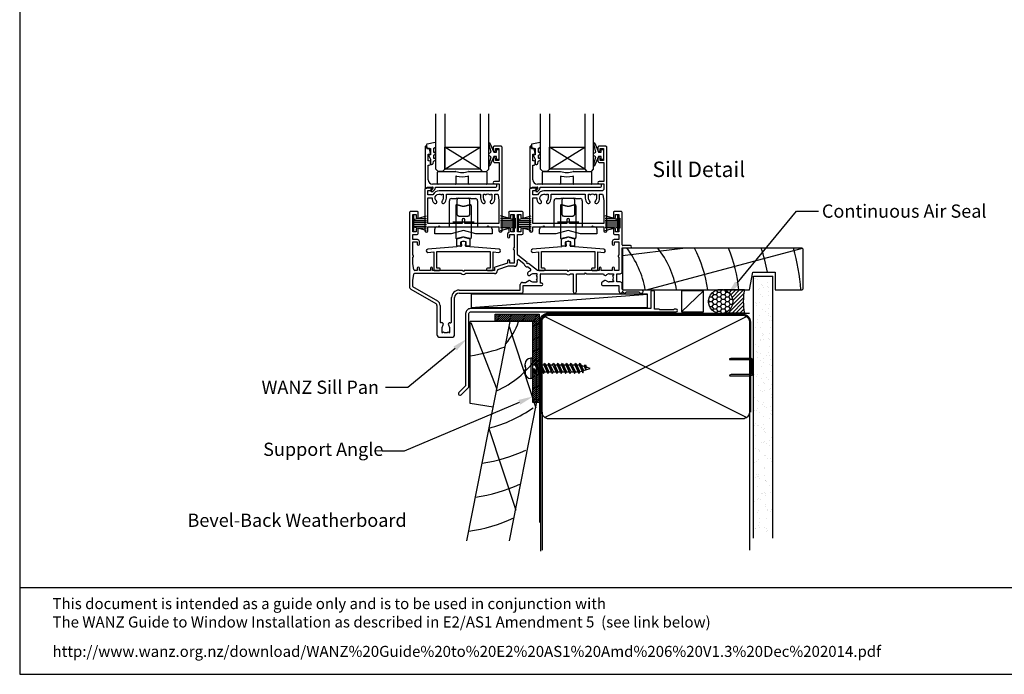
# Model space of a CAD drawing. Units: inches. Extents: x 8938 to 15725, y 3936 to 9471.
# Drawn here: x 14884 to 15331, y 4064 to 4361 of the extents above; entities that cross this region are included whole.
import ezdxf
from ezdxf import colors
from ezdxf.entities.mleader import LeaderData, LeaderLine
from ezdxf.enums import TextEntityAlignment as Align
from ezdxf.math import Vec2, Vec3

# ---------------------------------------------------------------- set-up
doc = ezdxf.new("R2010")
doc.units = ezdxf.units.IN
doc.header["$MEASUREMENT"] = 0
doc.layers.add('Dwelling', color=4, linetype='Continuous')
doc.layers.add('OMEGA WINDOWS AND DOORS', color=7, linetype='Continuous')
doc.styles.add('Arial-Bold', font='arialbd.ttf')
doc.styles.add('arialobs', font='ARIALUNI.TTF', dxfattribs={"height": 6})
pattern_1 = [(45, (14895.1289, 6984.78044), (-0.44194174, 0.44194174), [])]

# ---------------------------------------------------------------- blocks, each defined once
blk = doc.blocks.new('dynex-glass-setting-block')
for p, q in [((-11.12, -5.1), (-11.12, 0.15)), ((-10.88, 0.4), (-2.96, 0.4)), ((2.96, 0.4), (10.97, 0.4)), ((11.22, 0.15), (11.22, -5.1)), ((-2.93, -1.92), (-2.93, -5.1)), ((2.92, -5.1), (2.92, -1.92)), ((-3.18, -5.35), (-10.88, -5.35)), ((10.97, -5.35), (3.17, -5.35))]:
    blk.add_line(p, q)
for centre, radius, start, end in [((-10.88, 0.15), 0.25, 90, 180), ((-2.96, 0.15), 0.25, 74.5984, 90), ((0, 10.89), 10.89, 254.5984, 285.4016), ((2.96, 0.15), 0.25, 90, 105.4016), ((10.97, 0.15), 0.25, 0, 90), ((-2.68, -1.92), 0.25, 76.108, 180), ((0, 8.89), 10.89, 256.108, 283.892), ((2.67, -1.92), 0.25, 0, 103.892), ((-10.88, -5.1), 0.25, 180, 270), ((-3.18, -5.1), 0.25, 270, 0), ((3.17, -5.1), 0.25, 180, 270), ((10.97, -5.1), 0.25, 270, 0)]:
    blk.add_arc(centre, radius, start, end)
blk = doc.blocks.new('35816')
for points in [[(-31.6, -22), (-31.6, -20), (-30.6, -20, 0.221695), (-30.29, -19.86), (-29.85, -19.33, 0.637071), (-30, -19), (-32.6, -19, 0.41421), (-33, -19.4), (-33, -38.3, 1), (-31.6, -38.3), (-31.6, -36.5), (-26.9, -36.5), (-26.5, -36.1), (-26.1, -36.5), (-4.9, -36.5), (-4.5, -36.1), (-4.1, -36.5), (0.6, -36.5), (0.6, -38.3, 1), (2, -38.3), (2, -0.4, 0.414215), (1.6, 0), (-1.6, 0, 0.414214), (-2, -0.4), (-2, -1.75, 1), (-1, -1.75), (-1, -1), (0.5, -1), (0.5, -6.4), (-1, -6.4), (-1, -5.7, 1), (-2, -5.7), (-2, -6.6, 0.414214), (-1.2, -7.4), (0.7, -7.4), (0.7, -16), (-1.5, -16, 1), (-1.5, -17), (0.7, -17), (0.7, -19.25, -0.414212), (-0.3, -20.25), (-26.5, -20.25, 0.279739), (-29.38, -22)], [(-7.75, -23.5, 0.201058), (-6.78, -25.82, 1), (-5.8, -24.82, -0.201058), (-6.35, -23.5), (-6.35, -21.65), (-5.8, -21.65), (-5.56, -21.98, -0.315299), (-3.44, -21.98), (-3.2, -21.65), (-2.65, -21.65), (-2.65, -23.5, -0.201058), (-3.2, -24.82, 1), (-2.22, -25.82, 0.201058), (-1.25, -23.5), (-1.25, -21.65), (-0.32, -21.65, -0.366631), (0.17, -22.07), (0.6, -24.65), (0.6, -35.1), (-14.85, -35.1), (-14.85, -33.42, 1), (-16.15, -33.42), (-16.15, -35.1), (-31.6, -35.1), (-31.6, -23.4), (-29.75, -23.4, 0.209075), (-28.78, -25.82, 1), (-27.8, -24.82, -0.920134), (-25.44, -21.98), (-25.2, -21.65), (-24.65, -21.65), (-24.65, -23.5, -0.201058), (-25.2, -24.82, 1), (-24.22, -25.82, 0.201058), (-23.25, -23.5), (-23.25, -21.65), (-7.75, -21.65)]]:
    blk.add_lwpolyline(points, format="xyb", close=True)
blk = doc.blocks.new('35805')
for p, q in [((-36.58, 36.6), (-36.58, 2.98)), ((-32.97, 37), (-36.18, 37)), ((-32.57, 34.5), (-32.57, 36.6)), ((8.43, 36.6), (8.43, 34.5)), ((14.53, 37), (8.82, 37)), ((14.93, 34.5), (14.93, 36.6)), ((55.92, 36.6), (55.92, 34.5)), ((59.53, 37), (56.32, 37)), ((59.92, 21.9), (59.92, 36.6)), ((-35.07, 27.8), (-35.07, 35.7)), ((-35.07, 35.7), (-33.57, 35.7)), ((-33.57, 35.7), (-33.57, 34.5)), ((9.43, 34.5), (9.43, 35.7)), ((9.43, 35.7), (10.92, 35.7)), ((10.92, 35.7), (10.92, 34.2)), ((11.12, 34), (11.32, 34)), ((11.32, 34), (11.32, 29.5)), ((12.43, 27.8), (12.43, 35.7)), ((12.43, 35.7), (13.93, 35.7)), ((13.93, 35.7), (13.93, 34.5)), ((56.92, 34.5), (56.92, 35.7)), ((56.92, 35.7), (58.42, 35.7)), ((58.42, 35.7), (58.42, 34.2)), ((58.62, 34), (58.82, 34)), ((58.82, 34), (58.82, 29.5)), ((-33.57, 27.8), (-35.07, 27.8)), ((-33.57, 29), (-33.57, 27.8)), ((-32.57, 27.1), (-32.57, 29)), ((7.92, 26.8), (7.92, 25.6)), ((8.43, 29), (8.43, 27.54)), ((9.43, 27.8), (9.43, 29)), ((10.92, 27.8), (9.43, 27.8)), ((10.92, 29.3), (10.92, 27.8)), ((11.32, 29.5), (11.12, 29.5)), ((13.93, 27.8), (12.43, 27.8)), ((13.93, 29), (13.93, 27.8)), ((14.93, 27.1), (14.93, 29)), ((55.92, 29), (55.92, 27.1)), ((56.92, 27.8), (56.92, 29)), ((58.42, 27.8), (56.92, 27.8)), ((58.42, 29.3), (58.42, 27.8)), ((58.82, 29.5), (58.62, 29.5)), ((-35.07, 24.3), (-35.07, 26.6)), ((-35.07, 26.6), (-33.07, 26.6)), ((-32.87, 24.3), (-35.07, 24.3)), ((-35.07, 17.2), (-35.07, 23.3)), ((-35.07, 23.3), (-33.07, 23.3)), ((-33.07, 23.3), (-33.07, 22.3)), ((-32.07, 22.3), (-32.07, 23.5)), ((8.93, 25.6), (8.93, 26.6)), ((8.93, 26.6), (10.92, 26.6)), ((10.92, 26.6), (10.92, 20.5)), ((12.43, 17.59), (12.43, 26.6)), ((12.43, 26.6), (14.43, 26.6)), ((55.42, 23.5), (55.42, 22.3)), ((58.42, 24.3), (56.22, 24.3)), ((56.42, 26.6), (58.42, 26.6)), ((56.42, 22.3), (56.42, 23.3)), ((56.42, 23.3), (58.42, 23.3)), ((58.42, 26.6), (58.42, 24.3)), ((58.42, 23.3), (58.42, 17.2)), ((10.92, 19.7), (10.92, 13.6)), ((59.92, 9.8), (59.92, 20.6)), ((59.92, 20.6), (63.63, 20.6)), ((63.63, 21.6), (60.22, 21.6)), ((-35.07, 13.3), (-35.07, 16.4)), ((7.92, 13.6), (2.27, 11.78)), ((7.92, 14.6), (7.92, 13.6)), ((8.93, 13.6), (8.93, 14.6)), ((10.92, 13.6), (8.93, 13.6)), ((12.32, 14.83), (12.32, 13.6)), ((16.78, 13.94), (12.62, 17.2)), ((15.46, 13.2), (12.97, 15.14)), ((16.85, 13.38), (16.78, 13.94)), ((17.41, 13.45), (16.85, 13.38)), ((21.45, 10.3), (17.41, 13.45)), ((58.42, 16.4), (58.42, 10.3)), ((-34.64, 10.72), (-35.07, 13.3)), ((-33.07, 10.3), (-34.15, 10.3)), ((-33.07, 11.3), (-33.07, 10.3)), ((-32.07, 10.3), (-32.07, 11.3)), ((-27.07, 10.3), (-32.07, 10.3)), ((-27.07, 11.3), (-27.07, 10.3)), ((-26.07, 10.3), (-26.07, 11.3)), ((-12.47, 10.3), (-26.07, 10.3)), ((-12.08, 9.9), (-12.47, 10.3)), ((-11.68, 10.3), (-12.08, 9.9)), ((1.93, 10.3), (-11.68, 10.3)), ((1.93, 11.3), (1.93, 10.3)), ((8.15, 12.2), (3.32, 10.64)), ((3.32, 10.64), (3.32, 10.3)), ((10.92, 12.2), (8.15, 12.2)), ((18.31, 10.97), (17.01, 11.99)), ((35.03, 10.3), (21.45, 10.3)), ((35.42, 9.9), (35.03, 10.3)), ((35.82, 10.3), (35.42, 9.9)), ((49.42, 10.3), (35.82, 10.3)), ((42.92, 8.8), (43.32, 9.2)), ((43.32, 9.2), (43.72, 8.8)), ((49.42, 11.3), (49.42, 10.3)), ((50.42, 10.3), (50.42, 11.3)), ((55.42, 10.3), (50.42, 10.3)), ((55.42, 11.3), (55.42, 10.3)), ((56.42, 10.3), (56.42, 11.3)), ((58.42, 10.3), (56.42, 10.3)), ((-34.74, 8.48), (-35.18, 5.9)), ((-35.18, 5.9), (-35.18, 3.03)), ((-13.05, 8.9), (-34.25, 8.9)), ((1.93, 8.9), (-11.1, 8.9)), ((14.68, 4.9), (16.02, 4.9)), ((16.02, 4.9), (17.52, 5.76)), ((21.42, 8.8), (19.57, 8.8)), ((19.57, 5.1), (21.42, 5.1)), ((21.09, 8.01), (21.42, 8.25)), ((21.42, 5.65), (21.09, 5.89)), ((21.42, 8.25), (21.42, 8.8)), ((21.42, 5.1), (21.42, 5.65)), ((22.82, 4.5), (22.82, 8.6)), ((23.42, 4.5), (22.82, 4.5)), ((23.02, 8.8), (34.41, 8.8)), ((36.44, 8.8), (37.63, 8.8)), ((37.63, 8.8), (37.63, 0.75)), ((39.13, 0.75), (39.13, 8.8)), ((39.13, 8.8), (42.92, 8.8)), ((43.72, 8.8), (51.43, 8.8)), ((50.57, 4.7), (50.57, 3.9)), ((52.02, 5.76), (50.78, 5.04)), ((54.07, 8.8), (55.92, 8.8)), ((55.92, 5.1), (54.07, 5.1)), ((55.92, 8.25), (55.59, 8.01)), ((55.59, 5.89), (55.92, 5.65)), ((55.92, 8.8), (55.92, 8.25)), ((55.92, 5.65), (55.92, 5.1)), ((57.42, 5.1), (57.42, 8.8)), ((57.42, 8.8), (58.92, 8.8)), ((58.92, 5.1), (57.42, 5.1)), ((-35.93, 1.85), (-24.57, -4.7)), ((-35.18, 3.03), (-23.88, -3.49)), ((-14.07, 1.4), (13.68, 1.4)), ((-14.07, 0), (14.07, 0)), ((13.68, 1.4), (13.68, 3.9)), ((15.07, 1), (15.07, 3.5)), ((15.07, 3.5), (23.42, 3.5)), ((50.97, 3.5), (58.42, 3.5)), ((58.42, 3.5), (58.42, 1)), ((59.92, 1.8), (59.92, 4.1)), ((59.92, 0), (59.92, 0.45)), ((60.27, 0.59), (60.86, 0)), ((68.72, 1.4), (60.32, 1.4)), ((61.32, 0), (61.92, 0.6)), ((61.92, 0.6), (67.42, 0.6)), ((67.42, 0.6), (68.03, 0)), ((-17.48, -12.95), (-17.48, -2)), ((-16.07, -18.7), (-16.07, -2)), ((59.42, 0), (59.92, 0)), ((60.86, 0), (61.32, 0)), ((68.03, 0), (68.72, 0)), ((-24.08, -5.57), (-24.08, -18.7)), ((-22.68, -5.57), (-22.68, -12.87)), ((-21.93, -16), (-21.93, -17.85)), ((-21.93, -17.85), (-21.37, -17.85)), ((-21.37, -17.85), (-21.14, -17.52)), ((-19.01, -17.52), (-18.78, -17.85)), ((-18.78, -17.85), (-18.23, -17.85)), ((-18.23, -17.85), (-18.23, -16)), ((-22.78, -20), (-17.38, -20))]:
    blk.add_line(p, q)
for centre, radius, start, end in [((-36.18, 36.6), 0.4, 90, 180), ((-32.97, 36.6), 0.4, 0, 90), ((8.82, 36.6), 0.4, 90, 180), ((14.53, 36.6), 0.4, 0, 90), ((56.32, 36.6), 0.4, 90, 180), ((59.53, 36.6), 0.4, 0, 90), ((-33.07, 34.5), 0.5, 180, 0), ((8.93, 34.5), 0.5, 180, 0), ((11.12, 34.2), 0.2, 180, 270), ((14.43, 34.5), 0.5, 180, 0), ((56.42, 34.5), 0.5, 180, 0), ((58.62, 34.2), 0.2, 180, 270), ((-33.07, 29), 0.5, 0, 180), ((-33.07, 27.1), 0.5, 270, 0), ((8.73, 26.8), 0.8, 112.0243, 180), ((8.93, 29), 0.5, 0, 180), ((11.12, 29.3), 0.2, 90, 180), ((14.43, 29), 0.5, 0, 180), ((14.43, 27.1), 0.5, 270, 360), ((56.42, 29), 0.5, 0, 180), ((56.42, 27.1), 0.5, 180, 270), ((58.62, 29.3), 0.2, 90, 180), ((-32.87, 23.5), 0.8, 360, 90), ((8.43, 25.6), 0.5, 180, 0), ((56.22, 23.5), 0.8, 90, 180), ((-32.57, 22.3), 0.5, 180, 0), ((10.92, 20.1), 0.4, 90, 270), ((55.92, 22.3), 0.5, 180, 0), ((60.22, 21.9), 0.3, 180, 270), ((63.63, 21.1), 0.5, 270, 90), ((-35.07, 16.8), 0.4, 270, 90), ((8.43, 14.6), 0.5, 0, 180), ((10.92, 13.6), 1.4, 270, 0), ((12.72, 14.83), 0.4, 52, 180), ((12.93, 17.59), 0.5, 180, 232), ((58.42, 16.8), 0.4, 90, 270), ((-34.15, 10.8), 0.5, 189.4623, 270), ((-32.57, 11.3), 0.5, 0, 180), ((-26.57, 11.3), 0.5, 0, 180), ((2.42, 11.3), 0.5, 107.8827, 180), ((1.93, 10.3), 1.4, 270, 0), ((16.85, 13.38), 1.4, 187.5847, 276.4153), ((17.73, 8.85), 0.8, 134.1942, 314.1942), ((19.57, 6.95), 3.45, 113.391, 134.1942), ((18.01, 10.58), 0.5, 293.391, 52), ((49.92, 11.3), 0.5, 0, 180), ((55.92, 11.3), 0.5, 0, 180), ((58.92, 9.8), 1, 270, 0), ((-34.25, 8.4), 0.5, 90, 170.5377), ((-12.08, 9.9), 1.4, 225.5847, 314.4153), ((14.68, 3.9), 1, 90, 180), ((17.82, 5.24), 0.6, 44.1758, 120), ((19.57, 6.95), 1.85, 224.1758, 270), ((19.57, 6.95), 1.85, 90, 134.1942), ((19.57, 6.95), 1.85, 325, 35), ((23.02, 8.6), 0.2, 90, 180), ((23.42, 4), 0.5, 270, 90), ((35.42, 9.9), 1.5, 227.1666, 312.8334), ((50.97, 4.7), 0.4, 120, 180), ((52.23, 8.85), 0.8, 183.5833, 314.1942), ((52.32, 5.24), 0.6, 44.1758, 120), ((54.07, 6.95), 1.85, 224.1758, 270), ((54.07, 6.95), 1.85, 90, 134.1942), ((54.07, 6.95), 1.85, 325, 35), ((58.92, 4.1), 1, 0, 90), ((-35.28, 2.98), 1.3, 180, 240), ((-14.07, -2), 3.4, 90, 180), ((14.07, 1), 1, 270, 360), ((38.38, 0.75), 0.75, 180, 0), ((50.97, 3.9), 0.4, 180, 270), ((59.42, 1), 1, 180, 270), ((60.32, 1.8), 0.4, 180, 270), ((60.12, 0.45), 0.2, 45, 180), ((68.72, 0.7), 0.7, 270, 90), ((-25.08, -5.57), 2.4, 0, 60), ((-14.07, -2), 2, 90, 180), ((-25.08, -5.57), 1, 360, 60), ((-22.18, -12.87), 0.5, 180, 278.8499), ((-21.98, -14.15), 0.8, 315.8058, 98.8499), ((-17.98, -12.95), 0.5, 258.463, 360), ((-20.08, -16), 1.85, 135.8058, 180), ((-20.08, -16), 1.85, 235, 305), ((-18.23, -14.17), 0.75, 78.463, 224.6398), ((-20.08, -16), 1.85, 0, 44.6398), ((-22.78, -18.7), 1.3, 180, 270), ((-17.38, -18.7), 1.3, 270, 360)]:
    blk.add_arc(centre, radius, start, end)
blk = doc.blocks.new('35802A')
for p, q in [((0, 18.8), (0, 0.3)), ((0.5, 19), (0.2, 19)), ((0.7, 18.2), (0.7, 18.8)), ((1.82, 18), (0.9, 18)), ((1.4, 12.4), (1.4, 15.4)), ((1.4, 15.4), (2.08, 15.4)), ((2.38, 15.78), (2.02, 17.83)), ((2.38, 15.7), (2.38, 15.78)), ((1.88, 12.4), (1.4, 12.4)), ((1.4, 10.4), (1.88, 10.4)), ((1.4, 3.8), (1.4, 10.4)), ((2.38, 10.9), (2.38, 11.91)), ((0.3, 0), (0.7, 0)), ((1, 0.3), (1, 0.5)), ((1, 0.5), (3.32, 0.5)), ((3.55, 0.01), (2.7, -1.01)), ((32.1, 1.8), (3.4, 1.8)), ((4.65, 0.2), (4.65, 0.5)), ((4.65, 0.5), (32.1, 0.5)), ((32.5, 0.9), (32.5, 1.4)), ((2.93, -1.5), (3.45, -1.5)), ((3.68, -1.39), (4.37, -0.57))]:
    blk.add_line(p, q)
for centre, radius, start, end in [((0.2, 18.8), 0.2, 90, 180), ((0.5, 18.8), 0.2, 359.9999, 90), ((0.9, 18.2), 0.2, 180, 270), ((1.82, 17.8), 0.2, 9.9886, 90), ((2.08, 15.7), 0.3, 270, 359.9972), ((1.88, 11.9), 0.5, 0.638, 90.053), ((1.88, 10.9), 0.5, 270.0002, 359.9905), ((0.3, 0.3), 0.3, 180, 270), ((0.7, 0.3), 0.3, 270, 360), ((3.4, 3.8), 2, 180, 270), ((3.32, 0.2), 0.3, 320, 90), ((3.45, 0.2), 1.2, 320, 0), ((32.1, 1.4), 0.4, 360, 90), ((32.1, 0.9), 0.4, 270, 0), ((2.93, -1.2), 0.3, 140, 270), ((3.45, -1.2), 0.3, 270, 320)]:
    blk.add_arc(centre, radius, start, end)
blk = doc.blocks.new('IGU')
for points in [[(-8, 25.18), (-8, 0), (-9, -1), (-11, -1), (-12, 0), (-12, 25.14)], [(8, 25.14), (8, 0), (9, -1), (11, -1), (12, 0), (12, 25.14)], [(-8, 0), (8, 0), (8, 10), (-8, 10), (-8, 0), (8, 10), (8, 0), (-8, 10)]]:
    blk.add_lwpolyline(points)
blk = doc.blocks.new('35834B')
for p, q in [((-2.99, 10.78), (-16.21, 9.63)), ((-2.99, 10.8), (-2.99, 10.78)), ((-1.1, 11), (-2.79, 11)), ((-1.1, 12.8), (-1.1, 12)), ((-0.13, 13.21), (-0.95, 12.99)), ((-0.9, 11.8), (-0.9, 11.2)), ((0.95, 12.99), (0.13, 13.21)), ((0.9, 11.2), (0.9, 11.8)), ((1.1, 12), (1.1, 12.8)), ((2.79, 11), (1.1, 11)), ((2.99, 10.78), (2.99, 10.8)), ((16.21, 9.63), (2.99, 10.78)), ((-16.09, 8.23), (-13.5, 8.46)), ((-13.5, 8.46), (-13.5, 0.4)), ((-12.1, 1), (-12.1, 8.58)), ((-12.1, 8.58), (12.1, 8.58)), ((12.1, 8.58), (12.1, 1)), ((13.5, 0.4), (13.5, 8.46)), ((13.5, 8.46), (16.09, 8.23)), ((-10.9, 1), (-12.1, 1)), ((-10.5, 0.4), (-10.5, 0.6)), ((10.5, 0.6), (10.5, 0.4)), ((12.1, 1), (10.9, 1)), ((-13.1, 0), (-10.9, 0)), ((10.9, 0), (13.1, 0))]:
    blk.add_line(p, q)
for centre, radius, start, end in [((-16.15, 8.93), 0.7, 95, 275), ((-2.79, 10.8), 0.2, 90, 180), ((-0.9, 12.8), 0.2, 105, 180), ((-0.9, 12), 0.2, 180, 270), ((-1.1, 11.2), 0.2, 270, 360), ((0, 12.73), 0.5, 75, 105), ((0.9, 12), 0.2, 270, 0), ((1.1, 11.2), 0.2, 180, 270), ((0.9, 12.8), 0.2, 360, 75), ((2.79, 10.8), 0.2, 0, 90), ((16.15, 8.93), 0.7, 265, 85), ((-13.1, 0.4), 0.4, 179.9983, 270), ((-10.9, 0.6), 0.4, 0, 90), ((-10.9, 0.4), 0.4, 270, 0), ((10.9, 0.6), 0.4, 90, 180), ((10.9, 0.4), 0.4, 180, 270), ((13.1, 0.4), 0.4, 270, 360)]:
    blk.add_arc(centre, radius, start, end)
blk = doc.blocks.new('A$C738818A3')
at = {"color": 4}
for p, q in [((-45.8, 46.4), (45.8, 0.6)), ((45.8, 46.4), (-45.8, 0.6))]:
    blk.add_line(p, q, dxfattribs=at)
blk.add_lwpolyline([(44, 47, -0.414214), (47, 44), (47, 3, -0.414214), (44, 0), (-44, 0, -0.414214), (-47, 3), (-47, 44, -0.414214), (-44, 47)], format="xyb", close=True)
blk = doc.blocks.new('40x20x3')
at = {"linetype": 'Continuous'}
for p, q in [((121.92, -412.38), (141.92, -412.38)), ((121.92, -415.38), (121.92, -412.38)), ((141.92, -412.38), (141.92, -452.38)), ((121.92, -415.38), (138.92, -415.38)), ((138.92, -415.38), (138.92, -452.38)), ((138.92, -452.38), (141.92, -452.38))]:
    blk.add_line(p, q, dxfattribs=at)
blk = doc.blocks.new('scr25')
for p, q in [((-511.85, -473), (-511.85, -471.4)), ((-511.85, -472.08), (-511.85, -473)), ((-511.85, -473), (-511.85, -473)), ((-511.85, -473), (-511.85, -473)), ((-511.85, -473), (-511.85, -473)), ((-511.85, -473), (-511.84, -473)), ((-511.84, -473), (-511.84, -473)), ((-511.84, -473), (-511.83, -473)), ((-511.83, -473), (-511.83, -473)), ((-511.83, -473), (-511.79, -473)), ((-511.79, -473), (-511.77, -473)), ((-511.77, -473), (-511.77, -473)), ((-511.77, -473), (-511.69, -473)), ((-511.69, -473), (-511.59, -473)), ((-511.59, -473), (-511.55, -473)), ((-511.55, -474), (-511.55, -473)), ((-508.6, -468.9), (-509.35, -468.9)), ((-509.35, -468.9), (-509.35, -478.1)), ((-508.6, -468.9), (-508.6, -478.1)), ((-508.6, -471.89), (-507.41, -471.89)), ((-507.41, -471.89), (-506.93, -471.14)), ((-507.41, -471.89), (-505.56, -475.86)), ((-506.93, -471.14), (-505.56, -475.86)), ((-506.93, -471.14), (-505.08, -475.11)), ((-506.58, -471.89), (-505.41, -471.89)), ((-505.41, -471.89), (-504.93, -471.14)), ((-505.41, -471.89), (-503.56, -475.86)), ((-504.93, -471.14), (-503.56, -475.86)), ((-504.93, -471.14), (-503.08, -475.11)), ((-504.58, -471.89), (-503.41, -471.89)), ((-503.41, -471.89), (-502.93, -471.14)), ((-503.41, -471.89), (-501.56, -475.86)), ((-502.93, -471.14), (-501.08, -475.11)), ((-502.93, -471.14), (-501.56, -475.86)), ((-502.58, -471.89), (-501.41, -471.89)), ((-501.41, -471.89), (-500.93, -471.14)), ((-501.41, -471.89), (-499.56, -475.86)), ((-500.93, -471.14), (-499.08, -475.11)), ((-500.93, -471.14), (-499.56, -475.86)), ((-500.58, -471.89), (-499.41, -471.89)), ((-499.41, -471.89), (-498.93, -471.14)), ((-499.41, -471.89), (-497.56, -475.86)), ((-498.93, -471.14), (-497.08, -475.11)), ((-498.93, -471.14), (-497.56, -475.86)), ((-498.58, -471.89), (-497.41, -471.89)), ((-497.41, -471.89), (-496.93, -471.14)), ((-497.41, -471.89), (-495.56, -475.86)), ((-496.93, -471.14), (-495.56, -475.86)), ((-496.93, -471.14), (-495.08, -475.11)), ((-496.58, -471.89), (-495.41, -471.89)), ((-495.41, -471.89), (-494.93, -471.14)), ((-495.41, -471.89), (-493.56, -475.86)), ((-494.93, -471.14), (-493.08, -475.11)), ((-494.93, -471.14), (-493.56, -475.86)), ((-494.58, -471.89), (-493.41, -471.89)), ((-493.41, -471.89), (-492.93, -471.14)), ((-493.41, -471.89), (-491.56, -475.86)), ((-492.93, -471.14), (-491.08, -475.11)), ((-492.93, -471.14), (-491.56, -475.86)), ((-492.58, -471.89), (-491.41, -471.89)), ((-491.41, -471.89), (-490.93, -471.14)), ((-491.41, -471.89), (-489.56, -475.86)), ((-490.93, -471.14), (-489.08, -475.11)), ((-490.93, -471.14), (-489.56, -475.86)), ((-490.58, -471.89), (-489.41, -471.89)), ((-489.41, -471.89), (-488.93, -471.14)), ((-489.41, -471.89), (-487.56, -475.86)), ((-488.93, -471.14), (-487.08, -475.11)), ((-488.93, -471.14), (-487.56, -475.86)), ((-488.58, -471.89), (-487.41, -471.89)), ((-487.41, -471.89), (-486.93, -471.14)), ((-487.41, -471.89), (-485.72, -475.51)), ((-486.93, -471.14), (-485.72, -475.51)), ((-486.93, -471.14), (-485.36, -474.51)), ((-485.06, -472.65), (-486.44, -472.21)), ((-485.06, -472.65), (-484.58, -471.9)), ((-485.06, -472.65), (-484.53, -473.78)), ((-484.58, -471.9), (-484.05, -473.03)), ((-484.58, -471.9), (-484.53, -473.78)), ((-484.53, -473.78), (-484.05, -473.03)), ((-482.45, -473.5), (-484.08, -472.97)), ((-511.85, -474), (-511.85, -475.6)), ((-511.85, -474.91), (-511.85, -474)), ((-511.85, -474), (-511.85, -474)), ((-511.85, -474), (-511.85, -474)), ((-511.85, -474), (-511.85, -474)), ((-511.85, -474), (-511.84, -474)), ((-511.84, -474), (-511.84, -474)), ((-511.84, -474), (-511.83, -474)), ((-511.83, -474), (-511.83, -474)), ((-511.83, -474), (-511.79, -474)), ((-511.79, -474), (-511.77, -474)), ((-511.77, -474), (-511.77, -474)), ((-511.77, -474), (-511.69, -474)), ((-511.69, -474), (-511.59, -474)), ((-511.59, -474), (-511.55, -474)), ((-508.6, -475.11), (-507.91, -475.11)), ((-508.28, -474.31), (-507.81, -473.56)), ((-508.28, -474.31), (-507.56, -475.86)), ((-507.81, -473.56), (-507.08, -475.11)), ((-507.56, -475.86), (-507.81, -473.56)), ((-507.56, -475.86), (-507.08, -475.11)), ((-507.08, -475.11), (-505.91, -475.11)), ((-505.56, -475.86), (-505.08, -475.11)), ((-505.08, -475.11), (-503.91, -475.11)), ((-503.56, -475.86), (-503.08, -475.11)), ((-503.08, -475.11), (-501.91, -475.11)), ((-501.56, -475.86), (-501.08, -475.11)), ((-501.08, -475.11), (-499.91, -475.11)), ((-499.56, -475.86), (-499.08, -475.11)), ((-499.08, -475.11), (-497.91, -475.11)), ((-497.56, -475.86), (-497.08, -475.11)), ((-497.08, -475.11), (-495.91, -475.11)), ((-495.56, -475.86), (-495.08, -475.11)), ((-495.08, -475.11), (-493.91, -475.11)), ((-493.56, -475.86), (-493.08, -475.11)), ((-493.08, -475.11), (-491.91, -475.11)), ((-491.56, -475.86), (-491.08, -475.11)), ((-491.08, -475.11), (-489.91, -475.11)), ((-489.56, -475.86), (-489.08, -475.11)), ((-489.08, -475.11), (-487.91, -475.11)), ((-487.56, -475.86), (-487.08, -475.11)), ((-487.08, -475.11), (-486.07, -474.76)), ((-487.08, -475.11), (-486.07, -474.76)), ((-485.72, -475.51), (-485.36, -474.51)), ((-485.36, -474.51), (-482.45, -473.5)), ((-508.6, -478.1), (-509.35, -478.1))]:
    blk.add_line(p, q)
for centre, start, end in [((-509.35, -471.4), 90, 180), ((-509.35, -475.6), 180, 270)]:
    blk.add_arc(centre, 2.5, start, end)
blk = doc.blocks.new('C9920020')
for p, q in [((-3, -2.07), (-3, 0.91)), ((-0.39, 1.77), (-2.85, 1.11)), ((2.85, 1.11), (0.39, 1.77)), ((3, -2.07), (3, 0.91)), ((-1.32, -2.27), (-2.8, -2.27)), ((-1.2, -1.67), (-1.2, -0.47)), ((-1.14, -2.17), (-1.03, -1.97)), ((-0.05, -0.01), (-1.05, -0.27)), ((1.05, -0.27), (0.05, -0.01)), ((1.14, -2.17), (1.03, -1.97)), ((1.2, -1.67), (1.2, -0.47)), ((1.32, -2.27), (2.8, -2.27))]:
    blk.add_line(p, q)
for centre, radius, start, end in [((-2.8, 0.91), 0.2, 105, 180), ((0, 0.32), 1.5, 75, 105), ((0, -0.2), 0.2, 75, 105), ((2.8, 0.91), 0.2, 0, 75), ((-2.8, -2.07), 0.2, 180, 270), ((-1.32, -2.07), 0.2, 270, 330.0479), ((-1, -0.47), 0.2, 105, 180), ((-1.2, -1.87), 0.2, 330.0479, 90), ((1.2, -1.87), 0.2, 90, 209.9521), ((1, -0.47), 0.2, 360, 75), ((1.32, -2.07), 0.2, 209.9521, 270), ((2.8, -2.07), 0.2, 270, 360)]:
    blk.add_arc(centre, radius, start, end)
blk = doc.blocks.new('9010331')
for p, q in [((-6.5, 3.29), (-0.75, 1.75)), ((-2.21, 2.14), (-6.5, 2.14)), ((-0.75, 1.3), (-6.5, 1.3)), ((-0.75, 0.46), (-6.5, 0.46)), ((-0.75, 3.45), (-0.75, -3.45)), ((-0.75, 3.45), (-0.25, 3.45)), ((-0.5, 3.45), (-0.5, -3.45)), ((-0.25, 3.45), (-0.25, -3.45)), ((-0.75, -0.46), (-6.5, -0.46)), ((-0.75, -1.3), (-6.5, -1.3)), ((-0.75, -1.75), (-6.5, -3.29)), ((-2.21, -2.14), (-6.5, -2.14)), ((-0.25, -3.45), (-0.75, -3.45))]:
    blk.add_line(p, q)
blk = doc.blocks.new('9010100')
blk.add_lwpolyline([(1, -1), (2.29, -1), (4.02, -5.11, 0.929342), (4.49, -4.95), (3.5, -1.08), (4.5, -0.5), (4.5, 0.5), (3.47, 1.09), (4.46, 4.94, 0.929342), (3.99, 5.1), (2.27, 1), (1, 1), (1, 2.25), (0, 2.25), (0, -2.25), (1, -2.25)], format="xyb", close=True)
blk = doc.blocks.new('9010225r')
at = {"flags": 128}
blk.add_lwpolyline([(-3.2, -0.02, 0.270458), (-3.33, 0.2), (-3.95, 0.55, -0.270458), (-4.2, 0.98), (-4.2, 2.4, -0.460762), (-3.91, 2.65), (-0.21, 2, -0.394143), (0, 1.73), (-0.15, 0), (-1.7, 0), (-1.7, -2.9), (-1.2, -2.9, -0.548683), (-0.97, -3.26), (-1.7, -4.81), (-1.7, -6.69, -0.414214), (-2.2, -7.19), (-2.42, -7.19, -0.339454), (-2.9, -6.82), (-3.13, -5.95, 0.208393), (-3.38, -5.64, -0.091524), (-4.08, -5.09, -0.18159), (-4.2, -4.76), (-4.2, -4.36, -0.700996), (-3.85, -4.23, 0.090479), (-3.5, -4.52, 0.574104), (-3.2, -4.34), (-3.2, -3.3, 0.265997), (-3.45, -2.86, -0.130215), (-4.13, -2.17, -0.131236), (-4.2, -1.92), (-4.2, -1.58, -0.723229), (-3.84, -1.46, 0.088694), (-3.51, -1.77, 0.596286), (-3.2, -1.61), (-3.2, -0.02)], format="xyb", dxfattribs=at)
blk = doc.blocks.new('sw whl')
for p, q in [((1066.67, -3558.08), (1068.34, -3558.02)), ((1069.3, -3559.4), (1069.3, -3558.47)), ((1069.79, -3557.97), (1072.1, -3557.89)), ((1072.1, -3557.89), (1074.42, -3557.97)), ((1074.9, -3558.47), (1074.9, -3559.4)), ((1075.87, -3558.02), (1077.54, -3558.08)), ((1065.7, -3560.39), (1065.7, -3559.08)), ((1065.7, -3568.97), (1065.7, -3560.39)), ((1068.6, -3561.35), (1068.6, -3575.82)), ((1069.3, -3565.28), (1069.3, -3559.4)), ((1074.9, -3559.4), (1074.9, -3565.28)), ((1075.6, -3561.35), (1075.6, -3575.82)), ((1078.5, -3559.08), (1078.5, -3560.39)), ((1078.5, -3560.39), (1078.5, -3568.97)), ((1069.3, -3565.43), (1069.3, -3565.28)), ((1074.9, -3565.28), (1074.9, -3565.43)), ((1060.09, -3570.99), (1062.09, -3570.97)), ((1062.09, -3570.97), (1072.1, -3570.89)), ((1065.7, -3569.65), (1065.7, -3568.97)), ((1065.7, -3570.45), (1065.7, -3569.65)), ((1067.3, -3568.59), (1076.9, -3568.59)), ((1072.1, -3570.89), (1082.11, -3570.97)), ((1078.5, -3568.97), (1078.5, -3569.65)), ((1078.5, -3569.65), (1078.5, -3570.45)), ((1082.11, -3570.97), (1084.11, -3570.99)), ((1059.1, -3574.09), (1059.1, -3571.99)), ((1062.1, -3574.09), (1059.1, -3574.09)), ((1066.51, -3574.09), (1062.1, -3574.09)), ((1072.1, -3572.59), (1066.51, -3574.09)), ((1077.7, -3574.09), (1072.1, -3572.59)), ((1082.1, -3574.09), (1077.7, -3574.09)), ((1085.1, -3574.09), (1082.1, -3574.09)), ((1085.1, -3571.99), (1085.1, -3574.09))]:
    blk.add_line(p, q)
for centre, radius, start, end in [((1066.7, -3559.08), 1, 92, 180), ((1069.8, -3558.47), 0.5, 92, 180), ((1074.4, -3558.47), 0.5, 0, 88), ((1077.5, -3559.08), 1, 0, 88), ((1069.1, -3561.35), 0.5, 75, 180), ((1072.1, -3560.09), 1.5, 255, 285), ((1075.1, -3561.35), 0.5, 0, 105), ((1060.1, -3571.99), 1, 90.5, 180), ((1065.2, -3570.45), 0.5, 270.5, 0), ((1079, -3570.45), 0.5, 180, 269.5), ((1084.1, -3571.99), 1, 0, 89.5), ((1069.1, -3575.82), 0.5, 180, 285), ((1072.1, -3577.09), 1.5, 75, 105), ((1075.1, -3575.82), 0.5, 255, 0)]:
    blk.add_arc(centre, radius, start, end)
for points, knots in [([(1068.34, -3558.02), (1068.34, -3558.02), (1068.52, -3558.01), (1068.87, -3558), (1069.31, -3557.98), (1069.6, -3557.97), (1069.76, -3557.97), (1069.78, -3557.97), (1069.79, -3557.97)], [0, 0, 0, 0, 0.002887, 0.257734, 0.488023, 0.717572, 0.858904, 1, 1, 1, 1]), ([(1074.42, -3557.97), (1074.43, -3557.97), (1074.45, -3557.97), (1074.61, -3557.97), (1074.89, -3557.98), (1075.34, -3558), (1075.68, -3558.01), (1075.87, -3558.02), (1075.87, -3558.02)], [0, 0, 0, 0, 0.141096, 0.282428, 0.511977, 0.742266, 0.997113, 1, 1, 1, 1]), ([(1069.3, -3565.43), (1069.31, -3565.48), (1069.31, -3565.59), (1069.37, -3565.73), (1069.45, -3565.84), (1069.53, -3565.92), (1069.65, -3565.99), (1069.74, -3566), (1069.78, -3566.01)], [0, 0, 0, 0, 0.190297, 0.416206, 0.544403, 0.683136, 0.838836, 1, 1, 1, 1]), ([(1074.42, -3566.01), (1074.45, -3566), (1074.51, -3566), (1074.6, -3565.96), (1074.69, -3565.91), (1074.79, -3565.81), (1074.88, -3565.64), (1074.9, -3565.5), (1074.9, -3565.43)], [0, 0, 0, 0, 0.099703, 0.218783, 0.338355, 0.461425, 0.720261, 1, 1, 1, 1])]:
    blk.add_open_spline(points, degree=3, knots=knots)
for points in [[(1069.23, -3560.87), (1071.72, -3561.54)], [(1072.49, -3561.54), (1074.97, -3560.87)], [(1069.77, -3566.01), (1072.1, -3566.09)], [(1072.1, -3566.09), (1074.43, -3566.01)], [(1069.23, -3576.3), (1071.72, -3575.64)], [(1072.49, -3575.64), (1074.97, -3576.3)]]:
    blk.add_open_spline(points, degree=1)
blk = doc.blocks.new('liner 82')
for p, q in [((0, 15.63), (27.44, 19)), ((10.89, 0), (81.62, 18.88))]:
    blk.add_line(p, q)
blk.add_lwpolyline([(82, 18.5), (81.5, 19), (0, 19), (0, 0), (57.64, 0), (59.2, 8), (69.2, 8), (69.2, 0), (81.5, 0), (82, 0.5)], close=True)
for centre, radius, start, end in [((-32.91, -7.89), 44, 10.3361, 37.6793), ((-18.73, -7.91), 44, 10.3534, 37.7008), ((-18.73, -7.91), 58, 7.8361, 27.6407), ((-18.73, -7.91), 72, 6.3054, 21.9451), ((-18.73, -7.91), 86, 10.6693, 18.2329), ((-18.73, -7.91), 100, 4.5355, 15.6093)]:
    blk.add_arc(centre, radius, start, end)
blk = doc.blocks.new('35962')
blk.add_lwpolyline([(-4.55, -36.55, 1), (-3.49, -37.61), (-0.44, -34.56, 0.198912), (0, -33.5), (0, -0.7, -0.414214), (0.7, 0), (93.93, 0, 1), (93.93, 1.3), (93.08, 1.3), (92.68, 0.9), (86.48, 0.9), (86.08, 1.3), (84.1, 1.3), (84.1, 9.3, 0.414214), (83.9, 9.5), (82.7, 9.5, 0.414214), (82.5, 9.3), (82.5, 1.5), (0.7, 1.5, 0.414214), (-1.5, -0.7), (-1.5, -33.5)], format="xyb", close=True)

msp = doc.modelspace()

# ---------------------------------------------------------------- hatches: boundary and pattern name
at = {"layer": 'Dwelling'}
h = msp.add_hatch(dxfattribs=at)
h.set_pattern_fill('AR-SAND', color=256, scale=3, style=0)
h.set_pattern_definition([(37.5, (16342.8523, 6997.31), (-0.18898, 5.780471), [0, -4.56, 0, -5.1, 0, -4.875]), (7.5, (16342.852, 6997.31), (5.30933, 8.466438), [0, -2.46, 0, -4.11, 0, -1.575]), (327.5, (16339.1623, 6997.31), (9.3424256, 0.016977), [0, -1.5, 0, -5.4, 0, -7.05]), (317.5, (16339.162, 6997.31), (9.01838, 2.633027), [0, -0.75, 0, -3.54, 0, -4.05])])
h.paths.add_polyline_path([(15225.53, 4128.81), (15216.71, 4128.81), (15216.71, 4245.11), (15225.53, 4245.11)])
h = msp.add_hatch(dxfattribs=at)
h.set_pattern_fill('ANSI31', color=256, scale=5, style=0)
h.set_pattern_definition(pattern_1)
h.paths.add_polyline_path([(15118.42, 4207.86, -0.01679), (15116.61, 4205.5), (15116.61, 4204.8), (15117.69, 4204.8), (15118.17, 4205.55), (15118.42, 4205.01)])
at = {"layer": 'OMEGA WINDOWS AND DOORS', "ltscale": 3}
h = msp.add_hatch(dxfattribs=at)
h.set_pattern_fill('HONEY', color=256, scale=10, style=0)
h.set_pattern_definition([(0, (15266.2236, 4228.0661), (1.875, 1.082532), [1.25, -2.5]), (120, (15266.2236, 4228.0661), (-1.875, 1.082532), [1.25, -2.5]), (60, (15266.2236, 4228.0661), (9e-16, 2.165064), [-2.5, 1.25])])
edge = h.paths.add_edge_path()
edge.add_arc((15201.87, 4233.57), 5.5, 0, 360)
at = {"layer": 'OMEGA WINDOWS AND DOORS', "ltscale": 0.2}
h = msp.add_hatch(dxfattribs=at)
h.set_pattern_fill('ANSI31', color=256, scale=10)
h.set_pattern_definition([(45, (15203.5083, 4228.3161), (-0.88388, 0.88388), [])])
h.paths.add_polyline_path([(15212.65, 4238.82), (15203.51, 4238.82, -0.73536), (15203.51, 4228.32), (15212.65, 4228.32, -0.095238)])
at = {"layer": 'OMEGA WINDOWS AND DOORS'}
h = msp.add_hatch(dxfattribs=at)
h.set_pattern_fill('ANSI31', color=256, scale=5, style=0)
h.set_pattern_definition(pattern_1)
h.paths.add_polyline_path([(15119.61, 4227.82), (15099.61, 4227.82), (15099.61, 4224.82), (15116.61, 4224.82), (15116.61, 4224.43), (15118.42, 4224.43), (15118.42, 4205.01), (15118.52, 4204.8), (15119.61, 4204.8)])
h.paths.add_polyline_path([(15118.42, 4224.43), (15116.61, 4224.43), (15116.61, 4205.5, 0.01679), (15118.42, 4207.86)], flags=16)
h.paths.add_polyline_path([(15119.61, 4200.94), (15119.54, 4200.83), (15119.19, 4201.58), (15118.42, 4201.58), (15118.42, 4187.82), (15119.61, 4187.82)])
h.paths.add_polyline_path([(15118.42, 4201.58), (15118.02, 4201.58), (15117.54, 4200.83), (15117.19, 4201.58), (15116.61, 4201.58), (15116.61, 4189.74), (15117.24, 4187.82), (15118.42, 4187.82)])
h.paths.add_polyline_path([(15116.61, 4189.74), (15116.61, 4187.82), (15117.24, 4187.82)], flags=16)

# ---------------------------------------------------------------- linework, layer by layer
msp.add_lwpolyline([(14884.02, 4064.41), (15725.02, 4064.41), (15725.02, 4658.41), (14884.02, 4658.41)], close=True)
msp.add_lwpolyline([(15341.51, 4103.66), (14884.02, 4103.66)])
at = {"layer": 'Dwelling'}
for p, q in [((15216.71, 4126.17), (15216.71, 4245.11)), ((15216.71, 4245.11), (15225.53, 4245.11)), ((15225.53, 4126.17), (15225.53, 4245.11)), ((15086.82, 4124.97), (15106.36, 4224.43)), ((15118.42, 4224.43), (15088.25, 4224.43)), ((15088.25, 4187.28), (15088.25, 4224.43)), ((15088.54, 4224.01), (15100.34, 4193.81)), ((15118.42, 4187.28), (15118.42, 4224.43)), ((15105.94, 4222.28), (15118.05, 4185.36)), ((15098.73, 4185.59), (15088.25, 4187.28)), ((15106.18, 4124.97), (15118.42, 4187.28)), ((15120.9, 4183.32), (15120.9, 4120.68)), ((15120.9, 4183.32), (15120.9, 4124.97)), ((15214.9, 4183.32), (15214.9, 4120.68)), ((15096.82, 4175.86), (15108.93, 4138.95))]:
    msp.add_line(p, q, dxfattribs=at)
at = {"layer": 'Dwelling', "ltscale": 3}
msp.add_lwpolyline([(15119.9, 4133.32), (15119.9, 4224.32, -0.414214), (15123.9, 4228.32), (15214.9, 4228.32)], format="xyb", dxfattribs=at)
at = {"layer": 'Dwelling', "ltscale": 8}
msp.add_lwpolyline([(15120.4, 4120.3), (15120.4, 4224.32, -0.414214), (15123.9, 4227.82), (15211.9, 4227.82, -0.414214), (15215.4, 4224.32), (15215.4, 4183.32), (15215.4, 4183.32), (15215.4, 4183.32)], format="xyb", dxfattribs=at)
at = {"layer": 'Dwelling'}
msp.add_lwpolyline([(15215.9, 4206.74), (15215.9, 4200.89, -0.414214), (15215.4, 4200.39), (15206.64, 4200.39), (15205.87, 4200.14, 0.414214), (15206.12, 4199.89), (15215.4, 4199.89, 0.414214), (15216.4, 4200.89), (15216.4, 4206.74, 0.414214), (15215.4, 4207.74), (15206.8, 4207.74, 0.07869), (15206.49, 4207.69), (15205.87, 4207.49, 0.414214), (15206.12, 4207.24), (15215.4, 4207.24, -0.414214)], format="xyb", close=True, dxfattribs=at)
for centre, radius, start, end in [((15082.37, 4233.65), 29.33, 318.5622, 341.6725), ((15072.38, 4301.6), 94.12, 279.7118, 289.7061), ((15082.37, 4233.65), 44.33, 293.7094, 324.419), ((15082.37, 4233.65), 59.33, 284.1407, 305.555), ((15082.37, 4233.65), 74.33, 278.7948, 294.7394), ((15079.66, 4218.26), 74.33, 278.545, 294.7394), ((15076.95, 4202.88), 74.33, 278.2955, 294.7394)]:
    msp.add_arc(centre, radius, start, end, dxfattribs=at)
at = {"layer": 'OMEGA WINDOWS AND DOORS'}
msp.add_line((15071.62, 4267.42), (15071.92, 4267.42), dxfattribs=at)
at = {"layer": 'OMEGA WINDOWS AND DOORS', "ltscale": 0.2}
for p, q in [((15212.65, 4238.82), (15203.51, 4238.82)), ((15212.65, 4228.32), (15203.51, 4228.32))]:
    msp.add_line(p, q, dxfattribs=at)
at = {"layer": 'OMEGA WINDOWS AND DOORS'}
for points in [[(15184.07, 4228.82), (15194.07, 4228.82), (15194.07, 4238.32), (15184.07, 4238.32)], [(15088.72, 4230.82), (15168.72, 4230.82), (15168.72, 4236.82), (15088.72, 4236.82)]]:
    msp.add_lwpolyline(points, close=True, dxfattribs=at)
for points in [[(15184.07, 4228.82), (15194.07, 4238.32)], [(15088.72, 4230.82), (15168.72, 4236.82)]]:
    msp.add_lwpolyline(points, dxfattribs=at)
at = {"layer": 'OMEGA WINDOWS AND DOORS', "ltscale": 0.2}
msp.add_circle((15201.87, 4233.57), 5.5, dxfattribs=at)
msp.add_arc((15239.97, 4233.57), 27.81, 169.1193, 190.8807, dxfattribs=at)

# ---------------------------------------------------------------- block references
at = {"layer": 'Dwelling'}
msp.add_blockref('A$C738818A3', (15167.9, 4180.32), dxfattribs=at)
at = {"layer": 'OMEGA WINDOWS AND DOORS', "xscale": -1}
for name, p in [('IGU', (15084.76, 4293.52)), ('IGU', (15132.26, 4293.52)), ('9010225r', (15068.56, 4302.97)), ('9010100', (15101.26, 4300.27)), ('9010225r', (15116.06, 4302.97)), ('9010100', (15148.76, 4300.27))]:
    msp.add_blockref(name, p, dxfattribs=at)
at = {"layer": 'OMEGA WINDOWS AND DOORS'}
for name, p in [('35816', (15100.76, 4303.97)), ('35802A', (15067.87, 4284.97)), ('35816', (15148.26, 4303.97)), ('35802A', (15115.37, 4284.97)), ('dynex-glass-setting-block', (15084.67, 4292.12)), ('dynex-glass-setting-block', (15132.17, 4292.12)), ('sw whl', (14013.15, 7838.36)), ('sw whl', (14060.65, 7838.36)), ('35805', (15097.33, 4237.32)), ('35834B', (15085.25, 4247.62)), ('C9920020', (15085.26, 4260.95)), ('35834B', (15132.75, 4247.62)), ('C9920020', (15132.76, 4260.95)), ('35962', (15087.75, 4228.82)), ('40x20x3', (14977.69, 4640.2)), ('40x20x3', (14977.69, 4640.2)), ('scr25', (15625.1, 4676.69))]:
    msp.add_blockref(name, p, dxfattribs=at)
at = {"layer": 'OMEGA WINDOWS AND DOORS', "rotation": 180}
for p in [(15062, 4269.07), (15109.5, 4269.07)]:
    msp.add_blockref('9010331', p, dxfattribs=at)
at = {"layer": 'OMEGA WINDOWS AND DOORS', "xscale": -1, "rotation": 180}
for p in [(15108.5, 4269.07), (15156, 4269.07)]:
    msp.add_blockref('9010331', p, dxfattribs=at)
at = {"layer": 'OMEGA WINDOWS AND DOORS', "ltscale": 0.2}
msp.add_blockref('liner 82', (15157.35, 4238.82), dxfattribs=at)

# ---------------------------------------------------------------- texts
at = {"layer": 'OMEGA WINDOWS AND DOORS', "ltscale": 10, "style": 'Arial-Bold'}
msp.add_text('Sill Detail', height=7, dxfattribs=at).set_placement((15191.99, 4292.62), align=Align.MIDDLE)
at = {"layer": 'OMEGA WINDOWS AND DOORS', "ltscale": 10, "insert": (14960.11, 4137.31), "char_height": 6, "attachment_point": 1, "style": 'arialobs'}
msp.add_mtext('Bevel-Back Weatherboard', dxfattribs=at)
at = {"layer": 'OMEGA WINDOWS AND DOORS', "char_height": 5, "width": 2167.2355, "attachment_point": 1, "style": 'arialobs'}
for s, insert in [('\\pxa0.25,sm1,ql;{\\fCalibri|b0|i0|c0|p34;\\C0;This document is intended as a guide only and is to be used in conjunction with\\PThe WANZ Guide to Window Installation as described in E2/AS1 Amendment 5  (see link below)}', (14898.89, 4098.98)), ('{\\C160;\\c15160088;http://www.wanz.org.nz/download/WANZ%20Guide%20to%20E2%20AS1%20Amd%206%20V1.3%20Dec%202014.pdf}', (14898.89, 4077.31))]:
    msp.add_mtext(s, dxfattribs=dict(at, insert=insert))

# ---------------------------------------------------------------- leaders
at = {"layer": 'OMEGA WINDOWS AND DOORS', "ltscale": 0.2}
ml = msp.add_multileader_mtext('Standard', dxfattribs=at)
ml.set_content('Continuous Air Seal', color=256, style='arialobs')
ml.set_leader_properties(color=2)
ml.build(insert=Vec2(0, 0))
ml.multileader.update_dxf_attribs({"dogleg_length": 10, "arrow_head_size": 7})
ctx = ml.context
ctx.base_point, ctx.char_height, ctx.arrow_head_size, ctx.landing_gap_size, ctx.plane_origin = Vec3(15246.3, 4274.51), 6, 7, 1.5, Vec3(15360.66, 4138.46)
notes = []
notes.append((ctx, [(1, (1, 1, 0), (15236.3, 4274.51), (1, 0), 10, [(0, [(15204.84, 4236.44)], 0, [])])]))
ctx.mtext.insert, ctx.mtext.flow_direction = Vec3(15247.8, 4277.56), 5
ml = msp.add_multileader_mtext('Standard', dxfattribs=at)
ml.set_content('WANZ Sill Pan', color=256, style='arialobs')
ml.set_leader_properties(color=2)
ml.build(insert=Vec2(0, 0))
ml.multileader.update_dxf_attribs({"dogleg_length": 10, "arrow_head_size": 7})
ctx = ml.context
ctx.base_point, ctx.char_height, ctx.arrow_head_size, ctx.landing_gap_size, ctx.plane_origin = Vec3(14983.81, 4194.61), 6, 7, 1.5, Vec3(14975.23, 4146.09)
notes.append((ctx, [(0, (1, 1, 0), (15059.96, 4194.61), (-1, 0), 10, [(0, [(15086.89, 4216.68)], 0, [])])]))
ctx.mtext.insert, ctx.mtext.flow_direction = Vec3(14993.69, 4197.66), 5
ml = msp.add_multileader_mtext('Standard', dxfattribs=at)
ml.set_content('Support Angle', color=256, style='arialobs')
ml.set_leader_properties(color=2)
ml.build(insert=Vec2(0, 0))
ml.multileader.update_dxf_attribs({"dogleg_length": 10, "arrow_head_size": 7})
ctx = ml.context
ctx.base_point, ctx.char_height, ctx.arrow_head_size, ctx.landing_gap_size, ctx.plane_origin = Vec3(14981.93, 4165.62), 6, 7, 1.5, Vec3(15029.98, 4169.2)
notes.append((ctx, [(0, (1, 1, 0), (15058.36, 4165.62), (-1, 0), 10, [(0, [(15116.98, 4190.54)], 0, [])])]))
ctx.mtext.insert, ctx.mtext.flow_direction = Vec3(14994.44, 4169.5), 5
for ctx, leaders in notes:
    for number, flags, end, landing, length, lines in leaders:
        leader = LeaderData()
        leader.index, (leader.has_last_leader_line, leader.has_dogleg_vector, leader.attachment_direction) = number, flags
        leader.last_leader_point, leader.dogleg_vector, leader.dogleg_length = Vec3(end), Vec3(landing), length
        for number, points, colour, breaks in lines:
            line = LeaderLine()
            line.index, line.vertices, line.color, line.breaks = number, Vec3.list(points), colors.encode_raw_color(colour), breaks
            leader.lines.append(line)
        ctx.leaders.append(leader)

doc.saveas('drawing.dxf')
